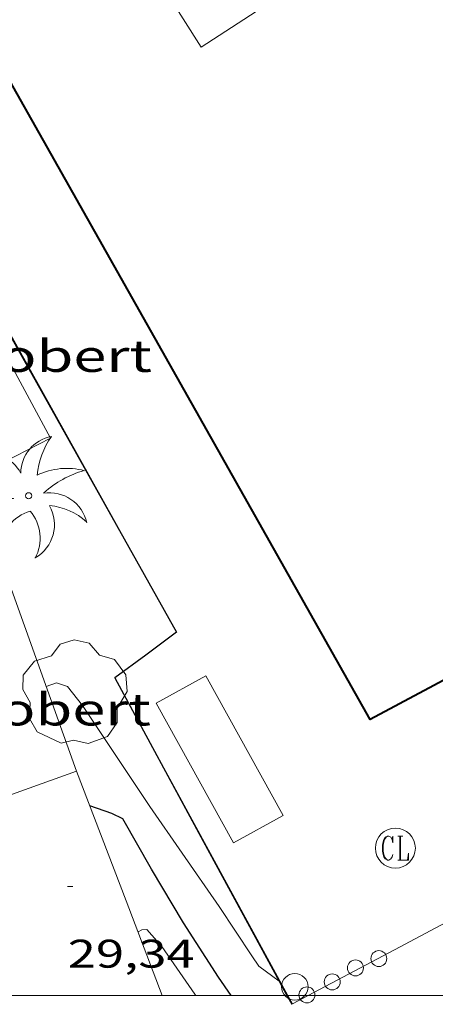
# Model space of a CAD drawing. Units: inches. Extents: x 451000 to 452018, y 4597998 to 4598513.
# Drawn here: x 451908 to 451924, y 4598000 to 4598037 of the extents above; entities that cross this region are included whole.
import ezdxf
from ezdxf.enums import TextEntityAlignment as Align

# ---------------------------------------------------------------- set-up
doc = ezdxf.new("R2010")
doc.units = ezdxf.units.IN
doc.header["$MEASUREMENT"] = 0
for name, color, linetype, lineweight in [('ARBRE', 7, 'Continuous', 0), ('BARANA', 7, 'Continuous', 0), ('COBERT', 7, 'Continuous', 0), ('CORBA DE NIVELL', 7, 'Continuous', 0), ('CORBA MESTRA', 7, 'Continuous', 0), ('COTA ALTIMETRICA', 7, 'Continuous', 0), ('FACANA EXTERIOR', 7, 'Continuous', 0), ('LINIA VOLUMETRICA', 7, 'Continuous', 0), ('MARC FULL', 7, 'Continuous', 0), ('MARQUESINA', 7, 'Continuous', 0), ('MUR', 7, 'Continuous', 0), ('MUR CONTENCIO', 7, 'Continuous', 0), ('PAL', 7, 'Continuous', 0), ('PALMERA', 7, 'Continuous', 0), ('PROTECCIO PEATONAL', 7, 'Continuous', 0), ('REGISTRE CLAVEGUERAM', 7, 'Continuous', 0), ('VORERA', 7, 'Continuous', 0)]:
    doc.layers.add(name, color=color, linetype=linetype, lineweight=lineweight)
doc.styles.add('Style-Arial', font='ARIAL.TTF')
doc.linetypes.add('barana', pattern='A,3.4,-0.6,[8,dgnlstyle-mataro.shx,S=0.00644,R=0,X=0,Y=0],-0.6,3.4', length=8)

# ---------------------------------------------------------------- blocks, each defined once
blk = doc.blocks.new('PALME')
at = {"color": 0, "linetype": 'ByBlock', "lineweight": -2}
blk.add_circle((0, 0), 0.1157551100856748, dxfattribs=at)
at = {"color": 0, "linetype": 'ByBlock', "lineweight": -2, "extrusion": (0, 0, -1)}
for centre, radius, start, end in [((-1.108080517649651, 0.8442025735378266), 1.403282171960354, 0.07345277777777103, 79.6846861111111), ((1.484112182736397, 0.2516489796638489), 1.328985995679915, 74.32388055555512, 152.9322555555551), ((3.396099492430687, -1.235495022058487), 3.18010189079768, 119.4532138888884, 148.2736888888884), ((-1.43433788228035, -1.507501967906952), 2.537713358537655, 63.92806388888955, 105.150983333334), ((-3.099570651769638, -2.666359532594681), 3.754366305090909, 47.78692499999996, 74.23604166666661), ((-0.787374611377716, -1.314725165367127), 1.427465218460625, 80.60685555555526, 167.838408333333), ((-0.5501846393346786, -2.803135895490646), 2.446884439954634, 95.61006666666718, 131.5520555555561), ((0.4758311685323715, -1.079651026248932), 1.445902448616271, 150.8229888888895, 239.8864416666673)]:
    blk.add_arc(centre, radius, start, end, dxfattribs=at)
at = {"color": 0, "linetype": 'ByBlock', "lineweight": -2}
for centre, radius, start, end in [((3.298209535241127, 0.4955820450782776), 2.991768910878694, 144.6904888888889, 174.7063861111111), ((-1.048597732901573, -0.8221038019657135), 1.308653105497665, 74.1510222222226, 161.4971611111115), ((-0.933410438656807, -2.966663457632065), 2.896922169811624, 82.45839444444509, 117.9142555555562), ((-0.3516227054595947, -1.18449667429924), 1.107743377042529, 101.6102194444447, 230.7564055555559), ((0.4806208680868149, -2.075879712343216), 1.554275349064389, 105.3338361111102, 178.1020611111103), ((-1.121552417397499, -1.591161145687103), 1.55505366090631, 331.1120861111116, 40.95129444444493)]:
    blk.add_arc(centre, radius, start, end, dxfattribs=at)
blk = doc.blocks.new('PAL')
at = {"color": 0, "linetype": 'ByBlock', "lineweight": -2}
blk.add_circle((0, 0), 0.5000000000992941, dxfattribs=at)
blk = doc.blocks.new('RCLAVC')
at = {"color": 0, "linetype": 'ByBlock', "lineweight": -2, "flags": 128}
for points in [[(-0.158, 0.43), (-0.122, 0.26), (-0.122, 0.6), (-0.158, 0.43), (-0.228, 0.544), (-0.332, 0.6), (-0.402, 0.6), (-0.508, 0.544), (-0.578, 0.43), (-0.612, 0.316), (-0.648, 0.146), (-0.648, -0.146), (-0.612, -0.316), (-0.578, -0.43), (-0.508, -0.544), (-0.402, -0.6), (-0.332, -0.6), (-0.228, -0.544), (-0.158, -0.43), (-0.122, -0.316)], [(-0.402, 0.6), (-0.472, 0.544), (-0.542, 0.43), (-0.578, 0.316), (-0.612, 0.146), (-0.612, -0.146), (-0.578, -0.316), (-0.542, -0.43), (-0.472, -0.544), (-0.402, -0.6)], [(0.122, 0.6), (0.368, 0.6)], [(0.226, 0.6), (0.226, -0.6)], [(0.262, 0.6), (0.262, -0.6)], [(0.122, -0.6), (0.648, -0.6), (0.648, -0.26), (0.612, -0.6)]]:
    blk.add_lwpolyline(points, dxfattribs=at)
at = {"color": 0, "linetype": 'ByBlock', "lineweight": -2}
blk.add_circle((-0.001401012718677521, -0.0007607361078262329), 1, dxfattribs=at)
blk = doc.blocks.new('PPEAT')
at = {"color": 0, "linetype": 'ByBlock', "lineweight": -2}
blk.add_circle((0, 0), 0.2991005201944986, dxfattribs=at)
blk = doc.blocks.new('ARBRE')
at = {"color": 0, "linetype": 'ByBlock', "lineweight": -2, "flags": 128}
blk.add_lwpolyline([(-0.507, -1.872), (-1.415, -1.448), (-1.697, -0.9400000000000001), (-1.675, -0.342), (-1.951, 0.138), (-1.943, 0.686), (-1.511, 1.208), (-0.871, 1.406), (-0.543, 1.846), (-0.027, 2.012), (0.541, 1.882), (0.933, 1.428), (1.495, 1.262), (1.921, 0.6940000000000001), (1.969, 0.068), (1.593, -0.562), (1.593, -1.098), (1.229, -1.618), (0.505, -1.886), (-0.049, -1.762), (-0.507, -1.872)], dxfattribs=at)
blk = doc.blocks.new('COTA')
at = {"color": 0, "linetype": 'ByBlock', "lineweight": -2}
blk.add_line((0, 0), (0.2, 0), dxfattribs=at)

msp = doc.modelspace()

# ---------------------------------------------------------------- linework, layer by layer
at = {"layer": 'BARANA', "color": 7, "linetype": 'barana', "lineweight": 0}
for points in [[(451906.0410366368, 4598027.621398736, 31.55504892287201), (451913.8529426444, 4598013.637317782, 31.83804936163521)], [(451913.8529426442, 4598013.637317781, 31.83804936163521), (451912.6929343129, 4598012.776325247, 31.83804936163521)], [(451912.6929343129, 4598012.776325247, 31.83804936163521), (451911.5329259816, 4598011.915332715, 31.83804936163521)], [(451911.5329259816, 4598011.915332715, 31.83804936163521), (451918.0331438981, 4598000, 31.37429834809696)], [(451918.0331438981, 4598000, 31.37429834809696), (451918.204638192, 4597999.685639529, 31.36206327326547)], [(451918.204638192, 4597999.685639529, 31.36206327326547), (451918.20484353, 4597999.68526313, 31.36204862364481)]]:
    msp.add_polyline3d(points, dxfattribs=at)
at = {"layer": 'COBERT', "color": 1, "linetype": 'Continuous', "lineweight": 0, "extrusion": (0.07857597753026017, 0.03704888754136151, 0.9962194515703414), "elevation": 205895.0523432046, "flags": 128}
msp.add_lwpolyline([(3966178.753090659, -2360727.493288923), (3966178.863526806, -2360730.95814839), (3966185.319742463, -2360730.601302397)], dxfattribs=at)
at = {"layer": 'COBERT', "color": 1, "linetype": 'Continuous', "lineweight": 0, "elevation": 32.38205020490568}
msp.add_lwpolyline([(451910.0918971906, 4598008.415338227), (451906.6719643504, 4598017.96537898), (451906.571915813, 4598017.911471081)], dxfattribs=at)
at = {"layer": 'COBERT', "color": 1, "linetype": 'Continuous', "lineweight": 0, "extrusion": (0.153144754336793, -0.1351846695609123, 0.9789135760294829), "elevation": -552340.8890313138, "flags": 128}
msp.add_lwpolyline([(3746186.125198402, 2647056.050934214), (3746185.638767844, 2647055.184453184), (3746189.114172709, 2647053.226303966)], dxfattribs=at)
at = {"layer": 'CORBA DE NIVELL', "color": 30, "linetype": 'Continuous', "lineweight": 0, "flags": 128}
for points, elevation in [([(451917.7048082087, 4598000.534049322), (451916.9448523433, 4598001.104274889), (451916.6778548126, 4598001.484277505), (451915.4548670141, 4598003.342289666), (451914.0558800127, 4598005.34130338), (451912.8418913935, 4598007.089315301), (451911.4929046593, 4598009.113328674), (451910.3229162677, 4598010.882340293), (451909.7579207637, 4598011.590345679), (451909.3469212039, 4598011.732349017), (451908.9519195824, 4598011.599351807)], 31.0000480624), ([(451914.5736825819, 4598000), (451914.5358406263, 4598000.052291538), (451913.3008523085, 4598001.844303686), (451912.7338561945, 4598002.472308963), (451912.5518558667, 4598002.466310334), (451912.4058550713, 4598002.391311326)], 29.0000449616)]:
    msp.add_lwpolyline(points, dxfattribs=dict(at, elevation=elevation))
at = {"layer": 'CORBA DE NIVELL', "color": 30, "linetype": 'Continuous', "lineweight": 0, "elevation": 31.0000480624}
msp.add_lwpolyline([(451917.7058491907, 4598000.533268231), (451917.7048082087, 4598000.534049322)], dxfattribs=at)
at = {"layer": 'CORBA MESTRA', "color": 30, "linetype": 'Continuous', "lineweight": 30, "elevation": 30.000046512, "flags": 128}
msp.add_lwpolyline([(451915.8980333026, 4598000), (451915.4228467893, 4598000.683285785), (451914.1068602807, 4598002.730298944), (451912.9148736684, 4598004.738311103), (451911.8288862948, 4598006.624322266), (451911.4228872132, 4598006.828325663), (451910.5938880828, 4598007.112332393)], dxfattribs=at)
at = {"layer": 'FACANA EXTERIOR', "color": 1, "linetype": 'Continuous', "lineweight": 40}
msp.add_polyline3d([(451922.6475930169, 4598097.556381163, 43.01806669510721), (451930.3565123248, 4598085.34630374, 43.00206667030081), (451927.0354905669, 4598083.157325543, 42.71406622378561), (451960.4671494327, 4598031.365991582, 42.27406554160961), (451921.1139289764, 4598010.352257595, 41.99006510129601), (451906.04110821, 4598037.054413361, 40.49606278499841)], dxfattribs=at)
at = {"layer": 'LINIA VOLUMETRICA', "color": 1, "linetype": 'Continuous', "lineweight": 20}
msp.add_polyline3d([(451906.0412013168, 4598049.325432385, 39.88106183150241), (451914.7761105913, 4598035.583344803, 42.35006565944001), (451922.3551597936, 4598040.519294949, 42.35006565944001), (451906.0413268602, 4598065.871458038, 42.87406647184961)], dxfattribs=at)
at = {"layer": 'MARC FULL', "color": 0, "linetype": 'Continuous'}
msp.add_lwpolyline([(452000, 4598000), (451000, 4598000)], dxfattribs=at)
at = {"layer": 'MARQUESINA', "color": 1, "linetype": 'Continuous', "lineweight": 20}
msp.add_polyline3d([(451914.9489319377, 4598012.002306931, 31.86204939884481), (451917.8498966388, 4598006.757276787, 31.80604931202241), (451915.9898859475, 4598005.728289306, 31.61404901434561), (451913.0889212465, 4598010.973319448, 31.61404901434561), (451914.9489319377, 4598012.002306931, 31.86204939884481)], dxfattribs=at)
at = {"layer": 'MUR', "color": 1, "linetype": 'Continuous', "lineweight": 20, "elevation": 29.18857406631674, "flags": 128}
msp.add_lwpolyline([(451913.314254313, 4598000), (451911.9628632313, 4598003.557316501), (451910.0918971912, 4598008.415338228)], dxfattribs=at)
at = {"layer": 'MUR CONTENCIO', "color": 1, "linetype": 'Continuous', "lineweight": 30, "extrusion": (-0.007226327758658379, 0.01285073324354343, 0.9998913135147378), "elevation": 55854.00367229987, "flags": 128}
msp.add_lwpolyline([(451894.4681013835, 4597689.414478103), (451902.2815024143, 4597675.52125007)], dxfattribs=at)
at = {"layer": 'MUR CONTENCIO', "color": 1, "linetype": 'Continuous', "lineweight": 30}
for points, elevation in [([(451913.8529426442, 4598013.637317781), (451912.6929343129, 4598012.776325247)], 31.83804936163521), ([(451911.5329259818, 4598011.91533272), (451914.8528846705, 4598005.792298036), (451917.7048082087, 4598000.534049322)], 31.83804936287925), ([(451917.7048082087, 4598000.534049322), (451917.9944612689, 4598000)], 28.61866315757638)]:
    msp.add_lwpolyline(points, dxfattribs=dict(at, elevation=elevation))
at = {"layer": 'MUR CONTENCIO', "color": 1, "linetype": 'Continuous', "lineweight": 30, "flags": 128}
for points, elevation in [([(451912.6929343129, 4598012.776325247), (451911.5329259816, 4598011.915332715)], 31.83804936163521), ([(451917.9944612689, 4598000), (451918.1738433607, 4597999.669263344)], 28.46759838232785)]:
    msp.add_lwpolyline(points, dxfattribs=dict(at, elevation=elevation))
at = {"layer": 'VORERA', "color": 1, "linetype": 'Continuous', "lineweight": 0}
for points in [[(451938.4898195909, 4598010.255053778, 28.40404101329134), (451937.4139491865, 4598009.685132883, 28.38004400035201), (451936.0069413828, 4598008.944142411, 28.35004395384001), (451935.3769379097, 4598008.615146681, 28.33504393058401), (451934.7849346701, 4598008.309150698, 28.32004390732801), (451933.6719286272, 4598007.740158261, 28.28904385926561), (451932.6969233673, 4598007.246164894, 28.26004381430401), (451931.8429187807, 4598006.816170706, 28.23604377709441), (451931.0949147681, 4598006.440175799, 28.21704374763681), (451930.4399112563, 4598006.111180259, 28.20104372283041), (451929.8679081768, 4598005.822184151, 28.19004370577601), (451929.367905482, 4598005.569187553, 28.18204369337281), (451928.4929007565, 4598005.125193504, 28.17204367786881), (451927.8378971916, 4598004.789197952, 28.1690436732176), (451927.3468945107, 4598004.536201285, 28.17004367476801), (451926.6128904666, 4598004.153206261, 28.17604368407041), (451926.2468884424, 4598003.96120874, 28.18204369337281), (451925.880886403, 4598003.767211217, 28.19004370577601), (451922.0268648811, 4598001.718237282, 28.2820438484128), (451918.7957817093, 4598000, 28.35919371925963)], [(451918.7957817093, 4598000, 28.35919371925963), (451918.204638192, 4597999.685639529, 28.37330869048939)], [(451918.204638192, 4597999.685639529, 28.37330869048939), (451918.1738433606, 4597999.66926334, 28.37404399104961)]]:
    msp.add_polyline3d(points, dxfattribs=at)

# ---------------------------------------------------------------- block references
at = {"layer": 'ARBRE', "color": 3, "linetype": 'Continuous', "lineweight": 0, "xscale": 1.000001550400009, "yscale": 1.000001550399986, "zscale": 1.0000015504, "rotation": 359.9995652666707}
msp.add_blockref('ARBRE', (451910.0299192961, 4598011.341343229, 31.43004872907201), dxfattribs=at)
at = {"layer": 'COTA ALTIMETRICA', "color": 7, "linetype": 'Continuous', "lineweight": 0, "xscale": 1.000001550400009, "yscale": 1.000001550399986, "zscale": 1.0000015504, "rotation": 359.9995652666707}
msp.add_blockref('COTA', (451909.7628638876, 4598004.093334017, 29.34204549183681), dxfattribs=at)
at = {"layer": 'PAL', "color": 7, "linetype": 'Continuous', "lineweight": 20, "xscale": 1.000001550400009, "yscale": 1.000001550399986, "zscale": 1.0000015504, "rotation": 359.9995652666707}
msp.add_blockref('PAL', (451918.289848533, 4598000.32726348, 28.91804483446721), dxfattribs=at)
at = {"layer": 'PALMERA', "color": 3, "linetype": 'Continuous', "lineweight": 0, "xscale": 1.000001550400009, "yscale": 1.000001550399986, "zscale": 1.0000015504, "rotation": 359.9995652666707}
msp.add_blockref('PALME', (451908.2979728421, 4598018.752367861, 32.03804967171521), dxfattribs=at)
msp.add_blockref('PALME', (451908.2979728421, 4598018.752367861, 32.03804967171521), dxfattribs=at)
at = {"layer": 'PROTECCIO PEATONAL', "color": 7, "linetype": 'Continuous', "lineweight": 0, "xscale": 1.000001550400009, "yscale": 1.000001550399986, "zscale": 1.0000015504, "rotation": 359.9995652666707}
for p in [(451920.5678574291, 4598001.034247292, 28.22204375538881), (451921.445861446, 4598001.384241172, 28.20604373058241), (451919.6948520998, 4598000.510253103, 28.22204375538881), (451918.7468469273, 4598000.02225954, 28.22204375538881)]:
    msp.add_blockref('PPEAT', p, dxfattribs=at)
at = {"layer": 'REGISTRE CLAVEGUERAM', "color": 7, "linetype": 'Continuous', "lineweight": 0, "xscale": 0.7500011627999923, "yscale": 0.7500011628000038, "zscale": 0.7500011628000001, "rotation": 359.9995652666702}
msp.add_blockref('RCLAVC', (451922.0678938759, 4598005.531242883, 28.5820443135328), dxfattribs=at)

# ---------------------------------------------------------------- texts
at = {"layer": 'COBERT', "color": 7, "linetype": 'Continuous', "lineweight": 20, "style": 'Style-Arial', "width": 1.366665}
for p in [(451909.5118707146, 4598024.001366789, 34.77405391360961), (451909.4727699903, 4598010.734346515, 32.79805085001921)]:
    msp.add_text('cobert', height=1.20000186048, rotation=359.99956526667, dxfattribs=at).set_placement(p, align=Align.MIDDLE_CENTER)
at = {"layer": 'COTA ALTIMETRICA', "color": 7, "linetype": 'Continuous', "lineweight": 0, "style": 'Style-Arial', "width": 1.333331428571429}
msp.add_text('29,34', height=1.05000162792, rotation=359.99956526667, dxfattribs=at).set_placement((451909.7628487126, 4598002.093330917, 29.34204549183681), align=Align.TOP_LEFT)

doc.saveas('drawing.dxf')
